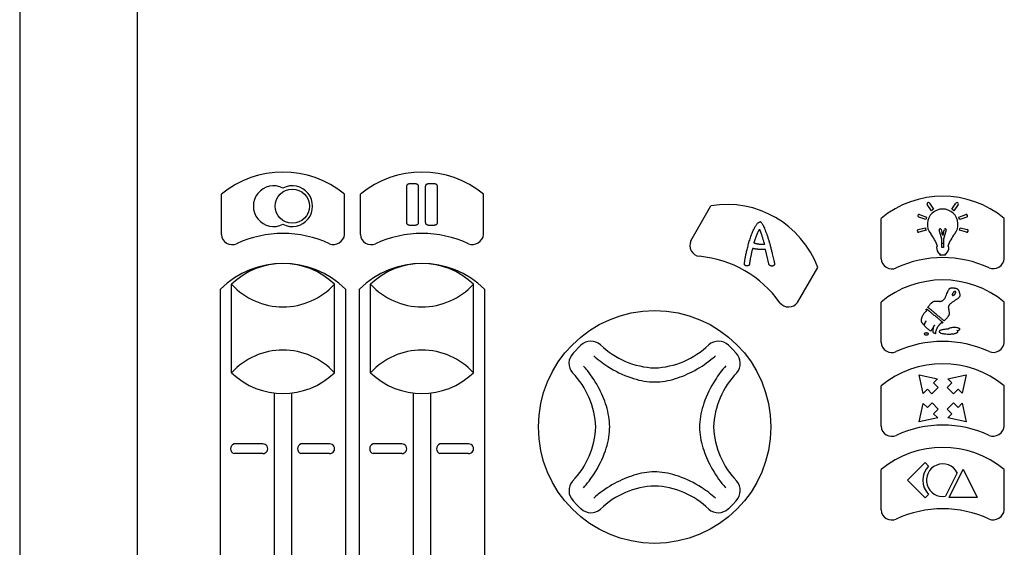
# Model space of a CAD drawing. Units: inches. Extents: x -9.2 to 9.2, y 0 to 11.4.
# Drawn here: x -9.2 to -3.9, y 2.9 to 5.7 of the extents above; entities that cross this region are included whole.
import ezdxf

# ---------------------------------------------------------------- set-up
doc = ezdxf.new("R2010")
doc.units = ezdxf.units.IN
doc.header["$MEASUREMENT"] = 0
doc.layers.add('DRAW', color=7, linetype='Continuous')

msp = doc.modelspace()

# ---------------------------------------------------------------- linework, layer by layer
at = {"layer": 'DRAW'}
for p, q in [((-8.535, 11.3782), (-8.535, 0)), ((-9.1668, 11.0401), (-9.1668, 0.338)), ((-8.0816, 4.5346), (-8.0816, 4.7507)), ((-7.4184, 4.5346), (-7.4184, 4.7507)), ((-7.3336, 4.5346), (-7.3336, 4.7507)), ((-6.6704, 4.5346), (-6.6704, 4.7507)), ((-5.5549, 4.5012), (-5.4468, 4.6883)), ((-4.2601, 4.6625), (-4.2831, 4.6953)), ((-4.2716, 4.7033), (-4.2486, 4.6705)), ((-4.1514, 4.6705), (-4.1284, 4.7033)), ((-4.1169, 4.6953), (-4.1399, 4.6625)), ((-4.5316, 4.4046), (-4.5316, 4.6207)), ((-4.2914, 4.6147), (-4.3291, 4.6284)), ((-4.3243, 4.6416), (-4.2866, 4.6279)), ((-4.1134, 4.6279), (-4.0757, 4.6416)), ((-4.0709, 4.6284), (-4.1086, 4.6147)), ((-3.8684, 4.4046), (-3.8684, 4.6207)), ((-4.332, 4.5608), (-4.2933, 4.5711)), ((-4.2897, 4.5576), (-4.3284, 4.5472)), ((-4.205, 4.5089), (-4.2185, 4.5594)), ((-4.2089, 4.562), (-4.2051, 4.5479)), ((-4.1815, 4.5594), (-4.195, 4.5089)), ((-4.1949, 4.5479), (-4.1911, 4.562)), ((-4.0716, 4.5472), (-4.1103, 4.5576)), ((-4.1067, 4.5711), (-4.068, 4.5608)), ((-4.2051, 4.5479), (-4.1949, 4.5479)), ((-4.205, 4.4639), (-4.205, 4.5089)), ((-4.2, 4.5288), (-4.204, 4.5439)), ((-4.204, 4.5439), (-4.196, 4.5439)), ((-4.196, 4.5439), (-4.2, 4.5288)), ((-4.195, 4.5089), (-4.195, 4.4639)), ((-5.1355, 4.3765), (-5.153, 4.4531)), ((-4.195, 4.4869), (-4.205, 4.4869)), ((-4.195, 4.4869), (-4.205, 4.4869)), ((-4.195, 4.4639), (-4.205, 4.4639)), ((-4.1875, 4.4239), (-4.2125, 4.4239)), ((-4.9805, 4.1696), (-4.8725, 4.3567)), ((-8.0863, 1.3587), (-8.0863, 4.2412)), ((-8.0264, 3.7918), (-8.0264, 4.2669)), ((-7.4736, 3.7918), (-7.4736, 4.2669)), ((-7.4137, 4.2412), (-7.4137, 1.3587)), ((-7.3383, 1.3587), (-7.3383, 4.2412)), ((-7.2784, 3.7918), (-7.2784, 4.2669)), ((-6.7256, 3.7918), (-6.7256, 4.2669)), ((-6.6657, 4.2412), (-6.6657, 1.3587)), ((-4.5316, 3.9546), (-4.5316, 4.1707)), ((-3.8684, 3.9546), (-3.8684, 4.1707)), ((-4.2483, 4.0369), (-4.2509, 4.0369)), ((-4.2483, 4.0369), (-4.2509, 4.0369)), ((-6.1467, 3.9389), (-6.1888, 3.8967)), ((-5.3317, 3.9184), (-5.353, 3.9396)), ((-5.3317, 3.9184), (-5.3105, 3.8971)), ((-4.3045, 3.6808), (-4.3268, 3.78)), ((-4.3268, 3.78), (-4.2274, 3.7584)), ((-4.173, 3.7585), (-4.0738, 3.7807)), ((-4.0738, 3.7807), (-4.0954, 3.6814)), ((-4.5316, 3.5046), (-4.5316, 3.7207)), ((-4.2243, 3.7115), (-4.2576, 3.678)), ((-4.2274, 3.7584), (-4.2493, 3.7364)), ((-4.2493, 3.7364), (-4.2243, 3.7115)), ((-4.1758, 3.7116), (-4.151, 3.7366)), ((-4.1423, 3.6782), (-4.1758, 3.7116)), ((-4.151, 3.7366), (-4.173, 3.7585)), ((-3.8684, 3.5046), (-3.8684, 3.7207)), ((-7.7959, 1.5293), (-7.7959, 3.6822)), ((-7.7016, 1.5293), (-7.7016, 3.6825)), ((-7.0479, 1.5293), (-7.0479, 3.6822)), ((-6.9536, 1.5293), (-6.9536, 3.6825)), ((-4.2826, 3.7028), (-4.3045, 3.6808)), ((-4.2576, 3.678), (-4.2826, 3.7028)), ((-4.1174, 3.7033), (-4.1423, 3.6782)), ((-4.0954, 3.6814), (-4.1174, 3.7033)), ((-4.3259, 3.5269), (-4.3043, 3.6263)), ((-4.3043, 3.6263), (-4.2823, 3.6044)), ((-4.2823, 3.6044), (-4.2574, 3.6294)), ((-4.2574, 3.6294), (-4.2239, 3.5961)), ((-4.1755, 3.5964), (-4.1421, 3.6299)), ((-4.1421, 3.6299), (-4.1171, 3.6051)), ((-4.1171, 3.6051), (-4.0952, 3.6271)), ((-4.0952, 3.6271), (-4.0729, 3.5279)), ((-4.2239, 3.5961), (-4.2488, 3.5711)), ((-4.2488, 3.5711), (-4.2267, 3.5492)), ((-4.1504, 3.5715), (-4.1755, 3.5964)), ((-4.1723, 3.5495), (-4.1504, 3.5715)), ((-4.2267, 3.5492), (-4.3259, 3.5269)), ((-4.0729, 3.5279), (-4.1723, 3.5495)), ((-7.8587, 3.4087), (-8.0135, 3.4087)), ((-7.4992, 3.4087), (-7.654, 3.4087)), ((-7.1107, 3.4087), (-7.2655, 3.4087)), ((-6.7512, 3.4087), (-6.906, 3.4087)), ((-7.8587, 3.3572), (-8.0135, 3.3572)), ((-7.4992, 3.3572), (-7.654, 3.3572)), ((-7.1107, 3.3572), (-7.2655, 3.3572)), ((-6.7512, 3.3572), (-6.906, 3.3572)), ((-4.3902, 3.2139), (-4.2951, 3.309)), ((-4.2951, 3.309), (-4.276, 3.2899)), ((-4.5316, 3.0546), (-4.5316, 3.2707)), ((-4.1221, 3.2538), (-4.184, 3.1279)), ((-4.1652, 3.1209), (-4.0902, 3.2734)), ((-4.0902, 3.2734), (-4.0152, 3.1209)), ((-3.8684, 3.0546), (-3.8684, 3.2707)), ((-4.2951, 3.1188), (-4.3902, 3.2139)), ((-4.276, 3.1379), (-4.2951, 3.1188)), ((-6.168, 3.0817), (-6.1893, 3.1029)), ((-6.1683, 3.0817), (-6.147, 3.0605)), ((-5.3317, 3.0817), (-5.353, 3.0605)), ((-5.3317, 3.0818), (-5.3105, 3.103)), ((-4.0152, 3.1209), (-4.1652, 3.1209))]:
    msp.add_line(p, q, dxfattribs=at)
for centre, radius in [((-7.7, 4.6869), 0.092), ((-5.75, 3.5), 0.6255)]:
    msp.add_circle(centre, radius, dxfattribs=at)
for centre, radius, start, end in [((-7.75, 4.3502), 0.5199, 50.3757, 129.6243), ((-7.002, 4.3502), 0.5199, 50.3757, 129.6243), ((-7.8, 4.6869), 0.1094, 62.8133, 297.1867), ((-7.7, 4.6869), 0.1094, 242.8133, 117.1867), ((-4.2, 4.2202), 0.5199, 50.3757, 129.6243), ((-5.3599, 4.1757), 0.5199, 20.3757, 99.6243), ((-4.2773, 4.6993), 0.007, 35, 215), ((-4.2, 4.5889), 0.0825, 321.6105, 218.3895), ((-4.2, 4.5889), 0.095, 120.7744, 129.2256), ((-4.2, 4.5889), 0.095, 50.7744, 59.2256), ((-4.1227, 4.6993), 0.007, 325, 145), ((-4.3267, 4.635), 0.007, 70, 250), ((-4.2, 4.5889), 0.095, 155.7744, 164.2256), ((-4.2, 4.5889), 0.095, 15.7744, 24.2256), ((-4.0733, 4.635), 0.007, 290, 110), ((-4.3302, 4.554), 0.007, 105, 285), ((-4.2, 4.5889), 0.095, 190.7744, 199.2256), ((-4.2137, 4.5607), 0.005, 15, 195), ((-4.1863, 4.5607), 0.005, 345, 165), ((-4.2, 4.5889), 0.095, 340.7744, 349.2256), ((-4.0698, 4.554), 0.007, 255, 75), ((-8.0232, 4.5385), 0.0585, 183.8312, 293.7319), ((-7.75, 3.9471), 0.593, 65.1048, 114.8952), ((-7.4784, 4.5411), 0.0603, 248.6216, 353.8152), ((-7.2752, 4.5385), 0.0585, 183.8312, 293.7319), ((-7.002, 3.9471), 0.593, 65.1048, 114.8952), ((-6.7304, 4.5411), 0.0603, 248.6216, 353.8152), ((-4.4603, 4.3826), 0.2496, 21.1725, 38.3895), ((-3.9397, 4.3826), 0.2496, 141.6105, 158.8275), ((-5.5023, 4.4754), 0.0585, 153.8312, 263.7319), ((-4.223, 4.4639), 0.01, 117.0389, 176.9493), ((-4.193, 4.4623), 0.04, 176.9493, 230.8732), ((-4.207, 4.4623), 0.04, 309.1268, 3.0507), ((-4.177, 4.4639), 0.01, 3.0507, 62.9611), ((-5.5615, 3.8266), 0.593, 35.1048, 84.8952), ((-4.4732, 4.4085), 0.0585, 183.8312, 293.7319), ((-4.2, 3.8171), 0.593, 65.1048, 114.8952), ((-4.2115, 4.4396), 0.0108, 230.8732, 265.6724), ((-4.2125, 4.4264), 0.0025, 85.6724, 270), ((-4.1885, 4.4396), 0.0108, 274.3276, 309.1268), ((-4.1875, 4.4264), 0.0025, 270, 94.3276), ((-3.9284, 4.4111), 0.0603, 248.6216, 353.8152), ((-7.75, 3.9003), 0.4789, 45.393, 134.607), ((-7.75, 3.9828), 0.3963, 45.7815, 134.2185), ((-7.002, 3.9003), 0.4789, 45.393, 134.607), ((-7.002, 3.9828), 0.3963, 45.7815, 134.2185), ((-7.75, 4.521), 0.3754, 222.5898, 317.4102), ((-7.002, 4.521), 0.3754, 222.5898, 317.4102), ((-4.2, 3.7702), 0.5199, 50.3757, 129.6243), ((-5.0292, 4.2052), 0.0603, 218.6216, 323.8152), ((-6.0923, 3.8834), 0.0777, 48.6707, 134.4669), ((-5.7349, 4.2552), 0.438, 225.6872, 268.0292), ((-5.7651, 4.2552), 0.438, 271.9708, 314.3128), ((-5.4077, 3.8834), 0.0777, 45.5331, 131.3293), ((-4.4732, 3.9585), 0.0585, 183.8312, 293.7319), ((-4.2, 3.3671), 0.593, 65.1048, 114.8952), ((-3.9284, 3.9611), 0.0603, 248.6216, 353.8152), ((-7.75, 3.5377), 0.3754, 42.5898, 137.4102), ((-7.002, 3.5377), 0.3754, 42.5898, 137.4102), ((-6.1333, 3.8422), 0.0777, 135.5472, 221.3434), ((-5.3667, 3.8423), 0.0777, 318.6707, 44.4669), ((-4.2, 3.3202), 0.5199, 50.3757, 129.6243), ((-7.75, 4.0759), 0.3963, 225.7815, 314.2185), ((-7.002, 4.0759), 0.3963, 225.7815, 314.2185), ((-6.505, 3.4848), 0.438, 1.985, 44.327), ((-4.9949, 3.485), 0.438, 135.6872, 178.0292), ((-6.505, 3.515), 0.438, 315.7014, 358.0434), ((-4.9949, 3.5151), 0.438, 181.9708, 224.3128), ((-4.4732, 3.5085), 0.0585, 183.8312, 293.7319), ((-4.2, 2.9171), 0.593, 65.1048, 114.8952), ((-3.9284, 3.5111), 0.0603, 248.6216, 353.8152), ((-8.004, 3.3829), 0.0275, 110.2965, 249.7035), ((-7.8577, 3.3829), 0.0258, 267.7748, 92.2252), ((-7.6445, 3.3829), 0.0275, 110.2965, 249.7035), ((-7.4982, 3.3829), 0.0258, 267.7748, 92.2252), ((-7.256, 3.3829), 0.0275, 110.2965, 249.7035), ((-7.1097, 3.3829), 0.0258, 267.7748, 92.2252), ((-6.8965, 3.3829), 0.0275, 110.2965, 249.7035), ((-6.7502, 3.3829), 0.0258, 267.7748, 92.2252), ((-4.2, 2.8702), 0.5199, 50.3757, 129.6243), ((-4.2, 3.2139), 0.1075, 135, 225), ((-4.2, 3.2139), 0.0875, 27.1166, 280.5255), ((-6.1331, 3.1577), 0.0777, 138.6849, 224.4811), ((-5.7349, 2.7449), 0.438, 91.9708, 134.3128), ((-5.7651, 2.7449), 0.438, 45.6872, 88.0292), ((-5.3667, 3.1578), 0.0777, 315.5331, 41.3293), ((-6.0923, 3.1167), 0.0777, 225.5331, 311.3293), ((-5.4077, 3.1167), 0.0777, 228.6707, 314.4669), ((-4.4732, 3.0585), 0.0585, 183.8312, 293.7319), ((-4.2, 2.4671), 0.593, 65.1048, 114.8952), ((-3.9284, 3.0611), 0.0603, 248.6216, 353.8152)]:
    msp.add_arc(centre, radius, start, end, dxfattribs=at)
for points, knots in [([(-7.0838, 4.7913), (-7.0838, 4.7918), (-7.0838, 4.7929), (-7.0837, 4.7944), (-7.0835, 4.7959), (-7.0831, 4.7977), (-7.0825, 4.7996), (-7.0815, 4.8017), (-7.0801, 4.8035), (-7.0786, 4.8049), (-7.0767, 4.8061), (-7.0747, 4.807), (-7.0725, 4.8077), (-7.0701, 4.8082), (-7.0675, 4.8085), (-7.0648, 4.8087), (-7.062, 4.8089), (-7.0579, 4.8089), (-7.0548, 4.8089), (-7.0528, 4.8089)], [0, 0, 0, 0, 0.0042253, 0.0081873, 0.0119068, 0.0154063, 0.0218375, 0.0276917, 0.0331895, 0.0385461, 0.0439485, 0.0495397, 0.0554146, 0.0616261, 0.0681948, 0.075118, 0.0823771, 0.0899432, 0.1058515, 0.1058515, 0.1058515, 0.1058515]), ([(-7.0838, 4.601), (-7.0838, 4.6011), (-7.0838, 4.6019), (-7.0838, 4.6034), (-7.0838, 4.606), (-7.0838, 4.6094), (-7.0838, 4.6137), (-7.0838, 4.6188), (-7.0838, 4.6245), (-7.0838, 4.6334), (-7.0838, 4.6457), (-7.0838, 4.6675), (-7.0838, 4.6961), (-7.0838, 4.7248), (-7.0838, 4.7466), (-7.0838, 4.7589), (-7.0838, 4.7677), (-7.0838, 4.7735), (-7.0838, 4.7785), (-7.0838, 4.7828), (-7.0838, 4.7863), (-7.0838, 4.7888), (-7.0838, 4.7904), (-7.0838, 4.7911), (-7.0838, 4.7913)], [0, 0, 0, 0, 0.0013866, 0.0054284, 0.0119483, 0.0207694, 0.0317146, 0.044607, 0.0592695, 0.0755251, 0.1121076, 0.1529383, 0.2416803, 0.3304223, 0.3712531, 0.4078356, 0.4240912, 0.4387537, 0.451646, 0.4625913, 0.4714124, 0.4779323, 0.4819741, 0.4833607, 0.4833607, 0.4833607, 0.4833607]), ([(-7.0528, 4.8089), (-7.0507, 4.8089), (-7.0476, 4.8089), (-7.0436, 4.8089), (-7.0407, 4.8087), (-7.038, 4.8085), (-7.0354, 4.8082), (-7.033, 4.8077), (-7.0308, 4.807), (-7.0288, 4.8061), (-7.027, 4.8049), (-7.0254, 4.8035), (-7.024, 4.8017), (-7.023, 4.7996), (-7.0224, 4.7977), (-7.022, 4.7959), (-7.0218, 4.7944), (-7.0217, 4.7929), (-7.0217, 4.7918), (-7.0217, 4.7913)], [0, 0, 0, 0, 0.0159074, 0.0234725, 0.0307303, 0.0376519, 0.0442189, 0.0504286, 0.0563016, 0.061891, 0.0672919, 0.0726472, 0.0781441, 0.0839977, 0.0904286, 0.093928, 0.0976475, 0.1016094, 0.1058347, 0.1058347, 0.1058347, 0.1058347]), ([(-7.0217, 4.7913), (-7.0217, 4.7911), (-7.0217, 4.7904), (-7.0217, 4.7888), (-7.0217, 4.7863), (-7.0217, 4.7828), (-7.0217, 4.7785), (-7.0217, 4.7735), (-7.0217, 4.7677), (-7.0217, 4.7589), (-7.0217, 4.7466), (-7.0217, 4.7248), (-7.0217, 4.6961), (-7.0217, 4.6675), (-7.0217, 4.6457), (-7.0217, 4.6334), (-7.0217, 4.6245), (-7.0217, 4.6188), (-7.0217, 4.6137), (-7.0217, 4.6094), (-7.0217, 4.606), (-7.0217, 4.6034), (-7.0217, 4.6019), (-7.0217, 4.6011), (-7.0217, 4.601)], [0, 0, 0, 0, 0.0013866, 0.0054284, 0.0119483, 0.0207694, 0.0317146, 0.044607, 0.0592695, 0.0755251, 0.1121076, 0.1529383, 0.2416803, 0.3304223, 0.3712531, 0.4078356, 0.4240912, 0.4387537, 0.451646, 0.4625913, 0.4714124, 0.4779323, 0.4819741, 0.4833607, 0.4833607, 0.4833607, 0.4833607]), ([(-6.9823, 4.7913), (-6.9823, 4.7918), (-6.9823, 4.7929), (-6.9822, 4.7944), (-6.982, 4.7959), (-6.9816, 4.7977), (-6.981, 4.7996), (-6.98, 4.8017), (-6.9786, 4.8035), (-6.977, 4.8049), (-6.9752, 4.8061), (-6.9732, 4.807), (-6.971, 4.8077), (-6.9686, 4.8082), (-6.966, 4.8085), (-6.9633, 4.8087), (-6.9605, 4.8089), (-6.9564, 4.8089), (-6.9533, 4.8089), (-6.9513, 4.8089)], [0, 0, 0, 0, 0.0042253, 0.0081873, 0.0119067, 0.0154061, 0.021837, 0.0276905, 0.0331872, 0.0385422, 0.0439425, 0.0495312, 0.0554032, 0.0616115, 0.0681768, 0.0750965, 0.0823519, 0.0899142, 0.1058148, 0.1058148, 0.1058148, 0.1058148]), ([(-6.9823, 4.601), (-6.9823, 4.6011), (-6.9823, 4.6019), (-6.9823, 4.6034), (-6.9823, 4.606), (-6.9823, 4.6094), (-6.9823, 4.6137), (-6.9823, 4.6188), (-6.9823, 4.6245), (-6.9823, 4.6334), (-6.9823, 4.6457), (-6.9823, 4.6675), (-6.9823, 4.6961), (-6.9823, 4.7248), (-6.9823, 4.7466), (-6.9823, 4.7589), (-6.9823, 4.7677), (-6.9823, 4.7735), (-6.9823, 4.7785), (-6.9823, 4.7828), (-6.9823, 4.7863), (-6.9823, 4.7888), (-6.9823, 4.7904), (-6.9823, 4.7911), (-6.9823, 4.7913)], [0, 0, 0, 0, 0.0013866, 0.0054284, 0.0119483, 0.0207694, 0.0317146, 0.044607, 0.0592695, 0.0755251, 0.1121076, 0.1529383, 0.2416803, 0.3304223, 0.3712531, 0.4078356, 0.4240912, 0.4387537, 0.451646, 0.4625913, 0.4714124, 0.4779323, 0.4819741, 0.4833607, 0.4833607, 0.4833607, 0.4833607]), ([(-6.9513, 4.8089), (-6.9492, 4.8089), (-6.9461, 4.8089), (-6.9421, 4.8089), (-6.9392, 4.8087), (-6.9365, 4.8085), (-6.9339, 4.8082), (-6.9315, 4.8077), (-6.9293, 4.807), (-6.9273, 4.8061), (-6.9255, 4.8049), (-6.9239, 4.8035), (-6.9225, 4.8017), (-6.9215, 4.7996), (-6.9209, 4.7977), (-6.9205, 4.7959), (-6.9203, 4.7944), (-6.9202, 4.7929), (-6.9202, 4.7918), (-6.9202, 4.7913)], [0, 0, 0, 0, 0.0159083, 0.0234744, 0.0307335, 0.0376567, 0.0442254, 0.0504369, 0.0563118, 0.061903, 0.0673054, 0.072662, 0.0781598, 0.084014, 0.0904452, 0.0939447, 0.0976642, 0.1016262, 0.1058515, 0.1058515, 0.1058515, 0.1058515]), ([(-6.9202, 4.7913), (-6.9202, 4.7911), (-6.9202, 4.7904), (-6.9202, 4.7888), (-6.9202, 4.7863), (-6.9202, 4.7828), (-6.9202, 4.7785), (-6.9202, 4.7735), (-6.9202, 4.7677), (-6.9202, 4.7589), (-6.9202, 4.7466), (-6.9202, 4.7248), (-6.9202, 4.6961), (-6.9202, 4.6675), (-6.9202, 4.6457), (-6.9202, 4.6334), (-6.9202, 4.6245), (-6.9202, 4.6188), (-6.9202, 4.6137), (-6.9202, 4.6094), (-6.9202, 4.606), (-6.9202, 4.6034), (-6.9202, 4.6019), (-6.9202, 4.6011), (-6.9202, 4.601)], [0, 0, 0, 0, 0.0013866, 0.0054284, 0.0119483, 0.0207694, 0.0317146, 0.044607, 0.0592695, 0.0755251, 0.1121076, 0.1529383, 0.2416803, 0.3304223, 0.3712531, 0.4078356, 0.4240912, 0.4387537, 0.451646, 0.4625913, 0.4714124, 0.4779323, 0.4819741, 0.4833607, 0.4833607, 0.4833607, 0.4833607]), ([(-7.0217, 4.601), (-7.0217, 4.5999), (-7.0218, 4.5979), (-7.0222, 4.595), (-7.023, 4.5926), (-7.024, 4.5905), (-7.0254, 4.5887), (-7.027, 4.5873), (-7.0288, 4.5861), (-7.0308, 4.5852), (-7.033, 4.5845), (-7.0363, 4.5839), (-7.0408, 4.5834), (-7.0466, 4.5833), (-7.0528, 4.5833), (-7.0589, 4.5833), (-7.0647, 4.5834), (-7.0692, 4.5839), (-7.0725, 4.5845), (-7.0747, 4.5852), (-7.0767, 4.5861), (-7.0786, 4.5873), (-7.0801, 4.5887), (-7.0815, 4.5905), (-7.0825, 4.5926), (-7.0833, 4.595), (-7.0838, 4.5979), (-7.0838, 4.5999), (-7.0838, 4.601)], [0, 0, 0, 0, 0.0081878, 0.0154055, 0.021838, 0.0276926, 0.0331898, 0.038545, 0.0439456, 0.0495347, 0.0554074, 0.0616169, 0.0751002, 0.0899218, 0.1058293, 0.1217376, 0.1365615, 0.1500482, 0.1562594, 0.162134, 0.1677248, 0.173127, 0.1784835, 0.1839817, 0.1898369, 0.1962697, 0.2034875, 0.2116753, 0.2116753, 0.2116753, 0.2116753]), ([(-6.9202, 4.601), (-6.9202, 4.5999), (-6.9203, 4.5979), (-6.9207, 4.595), (-6.9215, 4.5926), (-6.9225, 4.5905), (-6.9239, 4.5887), (-6.9255, 4.5873), (-6.9273, 4.5861), (-6.9293, 4.5852), (-6.9315, 4.5845), (-6.9348, 4.5839), (-6.9393, 4.5834), (-6.9451, 4.5833), (-6.9513, 4.5833), (-6.9574, 4.5833), (-6.9632, 4.5834), (-6.9677, 4.5839), (-6.971, 4.5845), (-6.9732, 4.5852), (-6.9752, 4.5861), (-6.977, 4.5873), (-6.9786, 4.5887), (-6.98, 4.5905), (-6.981, 4.5926), (-6.9818, 4.595), (-6.9822, 4.5979), (-6.9823, 4.5999), (-6.9823, 4.601)], [0, 0, 0, 0, 0.0081878, 0.0154056, 0.0218384, 0.0276936, 0.0331918, 0.0385483, 0.0439505, 0.0495413, 0.0554159, 0.0616271, 0.0751138, 0.0899377, 0.105846, 0.1217466, 0.1365631, 0.1500428, 0.1562509, 0.1621226, 0.1677109, 0.173111, 0.1784659, 0.1839629, 0.1898174, 0.1962499, 0.2034675, 0.2116553, 0.2116553, 0.2116553, 0.2116553]), ([(-4.2153, 4.1752), (-4.2142, 4.1752), (-4.2119, 4.1752), (-4.2087, 4.1757), (-4.2056, 4.1766), (-4.2028, 4.1778), (-4.2001, 4.1793), (-4.1967, 4.1818), (-4.1929, 4.1857), (-4.189, 4.1911), (-4.1855, 4.1971), (-4.1824, 4.2036), (-4.1786, 4.2125), (-4.1752, 4.2213), (-4.1717, 4.2297), (-4.169, 4.2353), (-4.1661, 4.2401), (-4.1633, 4.2434), (-4.1608, 4.2454), (-4.1589, 4.2464), (-4.1569, 4.2472), (-4.1555, 4.2473), (-4.1547, 4.2474)], [0, 0, 0, 0, 0.0087835, 0.0171013, 0.0251098, 0.0329527, 0.040754, 0.0486126, 0.0647523, 0.0816919, 0.0994282, 0.117764, 0.1363852, 0.1729361, 0.1900465, 0.2058682, 0.2201148, 0.2326931, 0.2384416, 0.2439382, 0.24933, 0.2548123, 0.2548123, 0.2548123, 0.2548123]), ([(-4.1547, 4.2474), (-4.1527, 4.2475), (-4.1488, 4.2476), (-4.1431, 4.2476), (-4.1381, 4.2473), (-4.1335, 4.2467), (-4.1294, 4.2458), (-4.1257, 4.2446), (-4.1225, 4.2429), (-4.1197, 4.2409), (-4.1172, 4.2385), (-4.1151, 4.2356), (-4.1133, 4.2322), (-4.1118, 4.2284), (-4.1105, 4.224), (-4.1094, 4.2192), (-4.1085, 4.2138), (-4.1081, 4.21), (-4.1078, 4.208)], [0, 0, 0, 0, 0.0157203, 0.0299592, 0.0428275, 0.0544573, 0.0650103, 0.0746871, 0.0837339, 0.0924405, 0.1011246, 0.1101035, 0.1196661, 0.1300563, 0.1414709, 0.1540669, 0.1679706, 0.1832864, 0.1832864, 0.1832864, 0.1832864]), ([(-4.1078, 4.208), (-4.1078, 4.2072), (-4.1077, 4.2058), (-4.1081, 4.2036), (-4.1089, 4.2015), (-4.1101, 4.1994), (-4.1116, 4.1973), (-4.1141, 4.1945), (-4.1179, 4.1911), (-4.1232, 4.1871), (-4.1311, 4.1817), (-4.1395, 4.1764), (-4.1478, 4.1708), (-4.1537, 4.1665), (-4.159, 4.1621), (-4.1629, 4.1581), (-4.1654, 4.1548), (-4.167, 4.1523), (-4.1683, 4.1497), (-4.1692, 4.1471), (-4.1697, 4.1444), (-4.1697, 4.1416), (-4.1693, 4.1387), (-4.1687, 4.1368), (-4.1684, 4.1358)], [0, 0, 0, 0, 0.0055279, 0.0110632, 0.0167964, 0.022861, 0.0293369, 0.0362613, 0.0514521, 0.0682708, 0.0863652, 0.124617, 0.1438391, 0.1625228, 0.1802775, 0.1968202, 0.2046054, 0.2120802, 0.2192891, 0.22631, 0.2332581, 0.2402854, 0.2475733, 0.2553197, 0.2553197, 0.2553197, 0.2553197]), ([(-4.1437, 4.2215), (-4.1431, 4.2222), (-4.142, 4.2234), (-4.1402, 4.225), (-4.1384, 4.2263), (-4.1366, 4.2273), (-4.1349, 4.2279), (-4.1334, 4.2282), (-4.1319, 4.228), (-4.1308, 4.2274), (-4.13, 4.2264), (-4.1296, 4.225), (-4.1296, 4.2234), (-4.1299, 4.2217), (-4.1305, 4.2197), (-4.1315, 4.2177), (-4.1328, 4.2157), (-4.1343, 4.2137), (-4.136, 4.2118), (-4.1378, 4.2102), (-4.1396, 4.2089), (-4.1414, 4.208), (-4.1431, 4.2073), (-4.1446, 4.2071), (-4.1461, 4.2072), (-4.1472, 4.2078), (-4.148, 4.2089), (-4.1484, 4.2102), (-4.1484, 4.2118), (-4.1481, 4.2136), (-4.1475, 4.2155), (-4.1465, 4.2175), (-4.1452, 4.2196), (-4.1442, 4.2209), (-4.1437, 4.2215)], [-1, -1, -1, -1, -0.957798, -0.918116, -0.881425, -0.848163, -0.818655, -0.792958, -0.770572, -0.749969, -0.729348, -0.70697, -0.681282, -0.651773, -0.6185, -0.581789, -0.542087, -0.499871, -0.457728, -0.418077, -0.381397, -0.348137, -0.31863, -0.292943, -0.270575, -0.249989, -0.229323, -0.206905, -0.181202, -0.151704, -0.118465, -0.081805, -0.042161, 0, 0, 0, 0]), ([(-4.29, 4.1285), (-4.29, 4.1285), (-4.29, 4.1285), (-4.2899, 4.1286), (-4.2898, 4.1287), (-4.2897, 4.1289), (-4.2896, 4.1292), (-4.2894, 4.1294), (-4.2891, 4.1298), (-4.2889, 4.1301), (-4.2886, 4.1306), (-4.2883, 4.131), (-4.2879, 4.1315), (-4.2876, 4.1321), (-4.2872, 4.1326), (-4.2867, 4.1332), (-4.2863, 4.1339), (-4.286, 4.1343), (-4.2858, 4.1345)], [0, 0, 0, 0, 0.00008497, 0.00033678, 0.00075079, 0.00132234, 0.00204681, 0.00291953, 0.00393588, 0.0050912, 0.00638086, 0.00780022, 0.00934464, 0.01100947, 0.01279009, 0.01468185, 0.01668013, 0.01878029, 0.01878029, 0.01878029, 0.01878029]), ([(-4.2858, 4.1345), (-4.2858, 4.1345), (-4.2858, 4.1345), (-4.2857, 4.1345), (-4.2856, 4.1344), (-4.2855, 4.1343), (-4.2854, 4.1342), (-4.2852, 4.1341), (-4.285, 4.1339), (-4.2847, 4.1336), (-4.2843, 4.1333), (-4.2836, 4.1327), (-4.2826, 4.1319), (-4.2817, 4.1311), (-4.281, 4.1305), (-4.2806, 4.1301), (-4.2803, 4.1299), (-4.2801, 4.1297), (-4.2799, 4.1296), (-4.2798, 4.1295), (-4.2797, 4.1294), (-4.2796, 4.1293), (-4.2795, 4.1293), (-4.2795, 4.1292), (-4.2795, 4.1292)], [0, 0, 0, 0, 0.00006019, 0.00023565, 0.00051869, 0.00090162, 0.00137676, 0.00193643, 0.00257294, 0.00327861, 0.00486669, 0.00663919, 0.01049156, 0.01434394, 0.01611644, 0.01770452, 0.01841019, 0.0190467, 0.01960637, 0.02008151, 0.02046444, 0.02074748, 0.02092294, 0.02098313, 0.02098313, 0.02098313, 0.02098313]), ([(-4.2795, 4.1432), (-4.2783, 4.1447), (-4.276, 4.1478), (-4.2724, 4.1525), (-4.2687, 4.1571), (-4.2649, 4.1615), (-4.2617, 4.165), (-4.2592, 4.1675), (-4.2574, 4.1692), (-4.2556, 4.1708), (-4.2539, 4.1721), (-4.2523, 4.1733), (-4.2512, 4.1739), (-4.2507, 4.1742)], [0, 0, 0, 0, 0.0144167, 0.0294826, 0.0447275, 0.0596865, 0.073903, 0.0805948, 0.0869376, 0.0928812, 0.0983794, 0.103392, 0.1078886, 0.1078886, 0.1078886, 0.1078886]), ([(-4.192, 4.0697), (-4.1921, 4.0698), (-4.1924, 4.0701), (-4.1931, 4.0707), (-4.1943, 4.0717), (-4.1959, 4.073), (-4.1979, 4.0747), (-4.2002, 4.0766), (-4.2028, 4.0788), (-4.2069, 4.0823), (-4.2125, 4.087), (-4.2226, 4.0954), (-4.2357, 4.1065), (-4.2489, 4.1175), (-4.2589, 4.126), (-4.2646, 4.1307), (-4.2687, 4.1341), (-4.2713, 4.1364), (-4.2736, 4.1383), (-4.2756, 4.14), (-4.2772, 4.1413), (-4.2784, 4.1423), (-4.2791, 4.1429), (-4.2794, 4.1432), (-4.2795, 4.1432)], [0, 0, 0, 0, 0.0008325, 0.0032592, 0.0071737, 0.0124698, 0.0190413, 0.0267818, 0.0355851, 0.0453448, 0.0673087, 0.0918233, 0.1451035, 0.1983837, 0.2228982, 0.2448621, 0.2546219, 0.2634252, 0.2711657, 0.2777371, 0.2830333, 0.2869478, 0.2893745, 0.290207, 0.290207, 0.290207, 0.290207]), ([(-4.2507, 4.1742), (-4.2505, 4.1743), (-4.25, 4.1746), (-4.2488, 4.175), (-4.247, 4.1754), (-4.2447, 4.1757), (-4.2421, 4.176), (-4.2393, 4.1761), (-4.2353, 4.1762), (-4.2314, 4.1762), (-4.2275, 4.1761), (-4.2247, 4.1759), (-4.2222, 4.1758), (-4.22, 4.1756), (-4.2184, 4.1755), (-4.2173, 4.1754), (-4.2166, 4.1754), (-4.2161, 4.1753), (-4.2157, 4.1753), (-4.2155, 4.1753), (-4.2154, 4.1752), (-4.2153, 4.1752)], [0, 0, 0, 0, 0.00206157, 0.00435534, 0.00960909, 0.01566233, 0.02237173, 0.0295758, 0.03710379, 0.05242417, 0.05985735, 0.06689641, 0.07335822, 0.07905902, 0.0838146, 0.08578027, 0.08744039, 0.08877187, 0.08975158, 0.09035637, 0.09056311, 0.09056311, 0.09056311, 0.09056311]), ([(-4.1684, 4.1358), (-4.1684, 4.1358), (-4.1684, 4.1357), (-4.1683, 4.1355), (-4.1683, 4.1352), (-4.1682, 4.1347), (-4.1681, 4.1341), (-4.1679, 4.1331), (-4.1677, 4.1317), (-4.1674, 4.1297), (-4.167, 4.1275), (-4.1667, 4.125), (-4.1662, 4.1214), (-4.1658, 4.1178), (-4.1655, 4.1142), (-4.1654, 4.1116), (-4.1654, 4.1091), (-4.1655, 4.1069), (-4.1657, 4.1052), (-4.1659, 4.1039), (-4.1661, 4.1034), (-4.1661, 4.1031)], [0, 0, 0, 0, 0.00018549, 0.00072843, 0.00160856, 0.0028056, 0.00429929, 0.0060694, 0.01035791, 0.01550943, 0.02136254, 0.02775622, 0.03452995, 0.04857883, 0.05553858, 0.06224774, 0.0685553, 0.07431691, 0.07940079, 0.08165495, 0.08370402, 0.08370402, 0.08370402, 0.08370402]), ([(-4.3114, 4.0619), (-4.3119, 4.0624), (-4.3129, 4.0635), (-4.3138, 4.0657), (-4.3144, 4.0684), (-4.3146, 4.0716), (-4.3145, 4.0753), (-4.314, 4.0792), (-4.3131, 4.0835), (-4.3119, 4.088), (-4.3102, 4.0927), (-4.3081, 4.0975), (-4.3055, 4.1023), (-4.3025, 4.1071), (-4.299, 4.1119), (-4.295, 4.1164), (-4.2906, 4.1208), (-4.2873, 4.1234), (-4.2856, 4.1248)], [0, 0, 0, 0, 0.005096, 0.0110969, 0.0181653, 0.0263278, 0.0355453, 0.0457479, 0.0568529, 0.0687736, 0.0814251, 0.094729, 0.1086162, 0.1230304, 0.1379309, 0.1532958, 0.1691248, 0.1854417, 0.1854417, 0.1854417, 0.1854417]), ([(-4.2856, 4.1248), (-4.2856, 4.1248), (-4.2856, 4.1248), (-4.2857, 4.1248), (-4.2857, 4.1249), (-4.2858, 4.1249), (-4.2859, 4.125), (-4.286, 4.1251), (-4.2861, 4.1252), (-4.2864, 4.1254), (-4.2866, 4.1256), (-4.2871, 4.1261), (-4.2878, 4.1266), (-4.2885, 4.1272), (-4.289, 4.1276), (-4.2893, 4.1278), (-4.2895, 4.128), (-4.2896, 4.1281), (-4.2897, 4.1282), (-4.2898, 4.1283), (-4.2899, 4.1284), (-4.29, 4.1284), (-4.29, 4.1285), (-4.29, 4.1285), (-4.29, 4.1285)], [0, 0, 0, 0, 0.00004209, 0.00016478, 0.00036269, 0.00063046, 0.00096271, 0.00135406, 0.00179915, 0.00229259, 0.00340306, 0.00464249, 0.00733629, 0.01003008, 0.01126951, 0.01237998, 0.01287343, 0.01331851, 0.01370986, 0.01404211, 0.01430988, 0.01450779, 0.01463048, 0.01467257, 0.01467257, 0.01467257, 0.01467257]), ([(-4.2795, 4.1292), (-4.2794, 4.1291), (-4.2791, 4.1289), (-4.2784, 4.1283), (-4.2774, 4.1274), (-4.2759, 4.1262), (-4.2741, 4.1247), (-4.272, 4.1229), (-4.2696, 4.1209), (-4.2659, 4.1178), (-4.2607, 4.1134), (-4.2515, 4.1058), (-4.2395, 4.0957), (-4.2275, 4.0856), (-4.2183, 4.0779), (-4.2132, 4.0735), (-4.2095, 4.0704), (-4.207, 4.0684), (-4.2049, 4.0666), (-4.2031, 4.0651), (-4.2017, 4.0639), (-4.2006, 4.063), (-4.1999, 4.0624), (-4.1996, 4.0622), (-4.1996, 4.0621)], [0, 0, 0, 0, 0.0007602, 0.0029762, 0.0065509, 0.0113872, 0.0173881, 0.0244566, 0.0324956, 0.041408, 0.061465, 0.0838511, 0.1325055, 0.1811599, 0.2035461, 0.2236031, 0.2325155, 0.2405544, 0.2476229, 0.2536238, 0.2584602, 0.2620348, 0.2642508, 0.265011, 0.265011, 0.265011, 0.265011]), ([(-4.1661, 4.1031), (-4.1663, 4.1026), (-4.1668, 4.1014), (-4.1676, 4.0996), (-4.1687, 4.0978), (-4.1699, 4.0958), (-4.1713, 4.0937), (-4.1734, 4.0908), (-4.1763, 4.0871), (-4.1801, 4.0826), (-4.184, 4.0782), (-4.188, 4.0739), (-4.1907, 4.0711), (-4.192, 4.0697)], [0, 0, 0, 0, 0.0044939, 0.0095012, 0.0149933, 0.0209311, 0.0272688, 0.0339566, 0.0481694, 0.0631299, 0.0783806, 0.0934552, 0.1078816, 0.1078816, 0.1078816, 0.1078816]), ([(-4.302, 4.0489), (-4.3024, 4.0494), (-4.3031, 4.0503), (-4.3041, 4.0516), (-4.3051, 4.0529), (-4.306, 4.0541), (-4.3069, 4.0553), (-4.3076, 4.0563), (-4.3083, 4.0573), (-4.309, 4.0582), (-4.3095, 4.059), (-4.31, 4.0597), (-4.3104, 4.0604), (-4.3108, 4.0609), (-4.311, 4.0613), (-4.3112, 4.0616), (-4.3114, 4.0618), (-4.3114, 4.0619), (-4.3114, 4.0619)], [0, 0, 0, 0, 0.00454152, 0.00886565, 0.01296231, 0.01682135, 0.02043251, 0.02378545, 0.02686975, 0.02967491, 0.03219036, 0.03440546, 0.03630952, 0.03789176, 0.03914138, 0.04004751, 0.04059923, 0.04078558, 0.04078558, 0.04078558, 0.04078558]), ([(-4.2906, 4.0678), (-4.2905, 4.068), (-4.2903, 4.0684), (-4.29, 4.0689), (-4.2898, 4.0692), (-4.2898, 4.0694), (-4.2897, 4.0696), (-4.2898, 4.0695), (-4.2899, 4.0693), (-4.2901, 4.0691), (-4.2903, 4.0687), (-4.2906, 4.0683), (-4.2909, 4.0677), (-4.2914, 4.0669), (-4.2922, 4.0656), (-4.2932, 4.064), (-4.2942, 4.0621), (-4.2958, 4.0595), (-4.2974, 4.0568), (-4.2989, 4.0541), (-4.3, 4.0522), (-4.3011, 4.0505), (-4.3017, 4.0494), (-4.302, 4.0489)], [0, 0, 0, 0, 0.00182511, 0.00321569, 0.00419235, 0.00477607, 0.00499073, 0.00514622, 0.00562766, 0.00642022, 0.00750423, 0.0088595, 0.01046573, 0.01230257, 0.0165866, 0.0215485, 0.02702509, 0.03285318, 0.044911, 0.05081428, 0.05641616, 0.06155341, 0.0660628, 0.0660628, 0.0660628, 0.0660628]), ([(-4.2974, 4.0435), (-4.2974, 4.0442), (-4.2975, 4.0453), (-4.2975, 4.0468), (-4.2974, 4.0481), (-4.2972, 4.0494), (-4.297, 4.0507), (-4.2967, 4.0521), (-4.2964, 4.0536), (-4.296, 4.0551), (-4.2955, 4.0567), (-4.2949, 4.0584), (-4.2942, 4.0601), (-4.2934, 4.062), (-4.2926, 4.0638), (-4.2916, 4.0658), (-4.2909, 4.0671), (-4.2906, 4.0678)], [0, 0, 0, 0, 0.00555708, 0.00853813, 0.01166784, 0.01495733, 0.018418, 0.02206149, 0.02589959, 0.02994423, 0.0342074, 0.03870113, 0.04343747, 0.04842845, 0.05368607, 0.0592223, 0.06504907, 0.06504907, 0.06504907, 0.06504907]), ([(-4.2641, 4.0143), (-4.2659, 4.0155), (-4.2693, 4.0178), (-4.2742, 4.0215), (-4.2789, 4.0252), (-4.2832, 4.0289), (-4.2872, 4.0327), (-4.2908, 4.0363), (-4.2943, 4.0399), (-4.2964, 4.0423), (-4.2974, 4.0435)], [0, 0, 0, 0, 0.0160621, 0.0316364, 0.0466929, 0.0611946, 0.0750984, 0.0883557, 0.1009129, 0.1127121, 0.1127121, 0.1127121, 0.1127121]), ([(-4.2453, 4.0449), (-4.2452, 4.0451), (-4.245, 4.0455), (-4.2449, 4.046), (-4.2447, 4.0463), (-4.2449, 4.0464), (-4.245, 4.0461), (-4.2453, 4.0459), (-4.2457, 4.0453), (-4.2461, 4.0447), (-4.2466, 4.0439), (-4.2472, 4.0429), (-4.2479, 4.0419), (-4.2489, 4.0403), (-4.2502, 4.0381), (-4.2525, 4.0342), (-4.2549, 4.0302), (-4.2573, 4.0261), (-4.2591, 4.0231), (-4.2606, 4.0204), (-4.2618, 4.0183), (-4.2627, 4.0168), (-4.2633, 4.0158), (-4.2637, 4.015), (-4.264, 4.0145), (-4.2641, 4.0143)], [0, 0, 0, 0, 0.0019342, 0.00320364, 0.00385539, 0.00406269, 0.00464224, 0.00572908, 0.00729898, 0.00931876, 0.01175338, 0.01456719, 0.01772425, 0.02118851, 0.02889406, 0.03739436, 0.05561981, 0.06476493, 0.07354485, 0.08166942, 0.08884849, 0.09199278, 0.09479187, 0.0972095, 0.09920939, 0.09920939, 0.09920939, 0.09920939]), ([(-4.2498, 4.0061), (-4.2499, 4.0065), (-4.2501, 4.0072), (-4.2504, 4.0084), (-4.2507, 4.0098), (-4.251, 4.0114), (-4.2512, 4.0132), (-4.2514, 4.0152), (-4.2515, 4.0173), (-4.2515, 4.0197), (-4.2513, 4.0222), (-4.251, 4.0249), (-4.2506, 4.0278), (-4.25, 4.0309), (-4.2491, 4.0342), (-4.2481, 4.0376), (-4.2468, 4.0412), (-4.2458, 4.0436), (-4.2453, 4.0449)], [0, 0, 0, 0, 0.0026636, 0.0058201, 0.0094573, 0.0135661, 0.0181409, 0.0231794, 0.028683, 0.0346566, 0.0411088, 0.0480517, 0.0555012, 0.0634764, 0.0719998, 0.0810971, 0.0907968, 0.1011301, 0.1011301, 0.1011301, 0.1011301]), ([(-4.2077, 4.0593), (-4.2083, 4.0587), (-4.2097, 4.0574), (-4.2118, 4.0554), (-4.2141, 4.0531), (-4.2165, 4.0506), (-4.219, 4.0478), (-4.2216, 4.0448), (-4.2241, 4.0415), (-4.2266, 4.038), (-4.229, 4.0343), (-4.2312, 4.0303), (-4.2333, 4.026), (-4.2351, 4.0215), (-4.2367, 4.0168), (-4.2379, 4.0118), (-4.2388, 4.0066), (-4.239, 4.003), (-4.2391, 4.0011)], [0, 0, 0, 0, 0.0066865, 0.0141995, 0.0224578, 0.0313838, 0.0409041, 0.0509513, 0.0614654, 0.0723949, 0.0836982, 0.0953458, 0.1073217, 0.1196249, 0.1322717, 0.1452961, 0.1587515, 0.1727101, 0.1727101, 0.1727101, 0.1727101]), ([(-4.107, 4.0255), (-4.1069, 4.0247), (-4.108, 4.0229), (-4.1106, 4.0211), (-4.1148, 4.0197), (-4.1175, 4.018), (-4.1228, 4.0186), (-4.1215, 4.0168), (-4.1199, 4.0161), (-4.1184, 4.0144), (-4.1179, 4.0124), (-4.1184, 4.0103), (-4.1205, 4.0082), (-4.1238, 4.0062), (-4.1284, 4.0044), (-4.134, 4.0028), (-4.1406, 4.0014), (-4.1481, 4.0004), (-4.1592, 3.9994), (-4.1736, 3.9991), (-4.1876, 4.0001), (-4.1978, 4.0016), (-4.2043, 4.003), (-4.2098, 4.0046), (-4.2142, 4.0065), (-4.2173, 4.0085), (-4.2194, 4.0108), (-4.2195, 4.0136), (-4.2177, 4.016), (-4.2147, 4.018), (-4.2105, 4.0199), (-4.2051, 4.0216), (-4.1988, 4.023), (-4.1915, 4.0241), (-4.1837, 4.0251), (-4.1762, 4.025), (-4.1721, 4.026), (-4.1687, 4.0249), (-4.1687, 4.0264), (-4.1679, 4.0277), (-4.1653, 4.0298), (-4.16, 4.0318), (-4.1521, 4.0336), (-4.1423, 4.0345), (-4.132, 4.0344), (-4.1224, 4.0334), (-4.1147, 4.0316), (-4.1098, 4.0294), (-4.1074, 4.0272), (-4.1071, 4.026), (-4.107, 4.0255)], [0, 0, 0, 0, 0.008885, 0.021119, 0.037592, 0.058045, 0.069592, 0.072101, 0.07961, 0.091538, 0.096526, 0.103913, 0.115288, 0.130419, 0.149595, 0.172625, 0.199151, 0.228748, 0.26096, 0.33087, 0.396805, 0.425985, 0.45203, 0.47452, 0.493115, 0.507668, 0.518589, 0.527768, 0.538282, 0.552271, 0.570291, 0.592243, 0.617803, 0.646562, 0.678072, 0.711871, 0.729484, 0.737165, 0.738743, 0.745498, 0.754067, 0.77807, 0.810706, 0.850076, 0.892826, 0.931366, 0.962887, 0.985569, 0.993541, 1, 1, 1, 1]), ([(-4.2049, 4.057), (-4.2049, 4.057), (-4.2049, 4.057), (-4.2049, 4.057), (-4.205, 4.057), (-4.205, 4.0571), (-4.2051, 4.0571), (-4.2051, 4.0572), (-4.2052, 4.0573), (-4.2054, 4.0574), (-4.2055, 4.0575), (-4.2059, 4.0578), (-4.2063, 4.0582), (-4.2067, 4.0585), (-4.207, 4.0588), (-4.2072, 4.0589), (-4.2073, 4.059), (-4.2074, 4.0591), (-4.2075, 4.0592), (-4.2075, 4.0592), (-4.2076, 4.0593), (-4.2076, 4.0593), (-4.2077, 4.0593), (-4.2077, 4.0593), (-4.2077, 4.0593)], [0, 0, 0, 0, 0.000026466, 0.000103612, 0.00022806, 0.00039643, 0.000605343, 0.000851423, 0.001131288, 0.001441562, 0.002139819, 0.002919163, 0.004612999, 0.006306834, 0.007086178, 0.007784435, 0.008094709, 0.008374575, 0.008620654, 0.008829568, 0.008997938, 0.009122385, 0.009199531, 0.009225997, 0.009225997, 0.009225997, 0.009225997]), ([(-4.1996, 4.0621), (-4.1998, 4.0619), (-4.2001, 4.0615), (-4.2007, 4.061), (-4.2012, 4.0605), (-4.2017, 4.06), (-4.2022, 4.0595), (-4.2027, 4.0591), (-4.2031, 4.0587), (-4.2034, 4.0584), (-4.2037, 4.0581), (-4.204, 4.0578), (-4.2043, 4.0576), (-4.2045, 4.0574), (-4.2047, 4.0572), (-4.2048, 4.0571), (-4.2048, 4.057), (-4.2049, 4.057), (-4.2049, 4.057)], [0, 0, 0, 0, 0.00209358, 0.00408635, 0.0059736, 0.0077506, 0.00941261, 0.01095493, 0.01237281, 0.01366153, 0.01481636, 0.01583257, 0.01670542, 0.01743019, 0.01800214, 0.01841654, 0.01866865, 0.01875374, 0.01875374, 0.01875374, 0.01875374]), ([(-4.288, 4.0052), (-4.2873, 4.0052), (-4.2858, 4.0051), (-4.2836, 4.0048), (-4.2817, 4.0044), (-4.2799, 4.0038), (-4.2785, 4.0031), (-4.2774, 4.0023), (-4.2767, 4.0014), (-4.2764, 4.0004), (-4.2767, 3.9993), (-4.2774, 3.9984), (-4.2785, 3.9976), (-4.2799, 3.9969), (-4.2817, 3.9963), (-4.2836, 3.9959), (-4.2858, 3.9956), (-4.288, 3.9955), (-4.2903, 3.9956), (-4.2925, 3.9959), (-4.2944, 3.9963), (-4.2961, 3.9969), (-4.2976, 3.9976), (-4.2986, 3.9984), (-4.2994, 3.9993), (-4.2997, 4.0004), (-4.2994, 4.0014), (-4.2986, 4.0023), (-4.2976, 4.0031), (-4.2961, 4.0038), (-4.2944, 4.0044), (-4.2925, 4.0048), (-4.2903, 4.0051), (-4.2888, 4.0052), (-4.288, 4.0052)], [0, 0, 0, 0, 0.043631, 0.084557, 0.122202, 0.156019, 0.185567, 0.210661, 0.231703, 0.250326, 0.268889, 0.289883, 0.314943, 0.344468, 0.378271, 0.415909, 0.456832, 0.500463, 0.543977, 0.5848, 0.622354, 0.65609, 0.685567, 0.710596, 0.731576, 0.750137, 0.768758, 0.789786, 0.814849, 0.844349, 0.878099, 0.91566, 0.956486, 1, 1, 1, 1]), ([(-4.2391, 4.0011), (-4.2396, 4.0013), (-4.2405, 4.0017), (-4.2423, 4.0025), (-4.2454, 4.0039), (-4.248, 4.0053), (-4.2498, 4.0061)], [0, 0, 0, 0, 0.00383513, 0.0076279, 0.01512342, 0.0299667, 0.0299667, 0.0299667, 0.0299667]), ([(-6.0777, 3.8828), (-6.0553, 3.8628), (-6.03, 3.8432), (-5.9639, 3.801), (-5.9211, 3.78), (-5.8392, 3.7519), (-5.8006, 3.7436), (-5.7259, 3.7407), (-5.6891, 3.7458), (-5.6167, 3.7657), (-5.5812, 3.7799), (-5.5109, 3.8159), (-5.4769, 3.8382), (-5.4384, 3.8689), (-5.4303, 3.8758), (-5.4225, 3.8828)], [-1.81849, -1.81849, -1.81849, -1.81849, -1.588499, -1.588499, -1.271807, -1.271807, -0.987202, -0.987202, -0.712662, -0.712662, -0.455223, -0.455223, -0.175086, -0.175086, -0.09571, -0.09571, -0.09571, -0.09571]), ([(-6.1327, 3.1724), (-6.1127, 3.1949), (-6.0932, 3.2202), (-6.051, 3.2863), (-6.03, 3.3291), (-6.0018, 3.411), (-5.9935, 3.4496), (-5.9907, 3.5243), (-5.9957, 3.5611), (-6.0157, 3.6335), (-6.0298, 3.669), (-6.0658, 3.7393), (-6.0881, 3.7733), (-6.1188, 3.8117), (-6.1257, 3.8199), (-6.1327, 3.8277)], [-1.81849, -1.81849, -1.81849, -1.81849, -1.588499, -1.588499, -1.271807, -1.271807, -0.987202, -0.987202, -0.712662, -0.712662, -0.455223, -0.455223, -0.175086, -0.175086, -0.09571, -0.09571, -0.09571, -0.09571]), ([(-5.3674, 3.8278), (-5.3874, 3.8054), (-5.4069, 3.78), (-5.4492, 3.7139), (-5.4702, 3.6712), (-5.4983, 3.5892), (-5.5066, 3.5507), (-5.5095, 3.4759), (-5.5044, 3.4391), (-5.4845, 3.3667), (-5.4703, 3.3312), (-5.4343, 3.261), (-5.412, 3.227), (-5.3812, 3.1885), (-5.3743, 3.1804), (-5.3674, 3.1726)], [-1.81849, -1.81849, -1.81849, -1.81849, -1.588498, -1.588498, -1.271806, -1.271806, -0.987202, -0.987202, -0.712661, -0.712661, -0.455223, -0.455223, -0.175086, -0.175086, -0.09571, -0.09571, -0.09571, -0.09571]), ([(-5.4223, 3.1174), (-5.4448, 3.1375), (-5.4702, 3.157), (-5.5363, 3.1992), (-5.579, 3.2202), (-5.661, 3.2484), (-5.6996, 3.2567), (-5.7743, 3.2595), (-5.8111, 3.2545), (-5.8835, 3.2345), (-5.919, 3.2204), (-5.9892, 3.1844), (-6.0232, 3.1621), (-6.0616, 3.1313), (-6.0698, 3.1244), (-6.0776, 3.1175)], [-1.81849, -1.81849, -1.81849, -1.81849, -1.588499, -1.588499, -1.271807, -1.271807, -0.987202, -0.987202, -0.712662, -0.712662, -0.455223, -0.455223, -0.175086, -0.175086, -0.09571, -0.09571, -0.09571, -0.09571])]:
    msp.add_open_spline(points, degree=3, knots=knots, dxfattribs=at)
for points, degree in [([(-5.2666, 4.3761), (-5.2666, 4.39), (-5.2512, 4.4624), (-5.2277, 4.5416), (-5.1952, 4.6024), (-5.1807, 4.6024)], 2), ([(-5.2151, 4.488), (-5.2041, 4.5287), (-5.1859, 4.5625)], 2), ([(-5.1859, 4.5625), (-5.1737, 4.5338), (-5.1591, 4.4801)], 2), ([(-5.1807, 4.6024), (-5.1733, 4.6024), (-5.1361, 4.5099), (-5.1093, 4.398), (-5.1047, 4.3784)], 2), ([(-5.2231, 4.4599), (-5.2364, 4.4046), (-5.2406, 4.3725)], 2), ([(-5.153, 4.4531), (-5.199, 4.4531), (-5.2231, 4.4599)], 2), ([(-5.1591, 4.4801), (-5.1929, 4.4801), (-5.2151, 4.488)], 2), ([(-5.2535, 4.3655), (-5.259, 4.3655), (-5.2666, 4.371), (-5.2666, 4.3761)], 2), ([(-5.2406, 4.3725), (-5.2421, 4.3655), (-5.2535, 4.3655)], 2), ([(-5.1047, 4.3784), (-5.1047, 4.3716), (-5.1125, 4.3649), (-5.1252, 4.3649), (-5.1344, 4.371), (-5.1355, 4.3765)], 2), ([(-4.2795, 4.1292), (-4.2795, 4.1292), (-4.2795, 4.1292), (-4.2795, 4.1292)], 3)]:
    msp.add_open_spline(points, degree=degree, dxfattribs=at)

doc.saveas('drawing.dxf')
